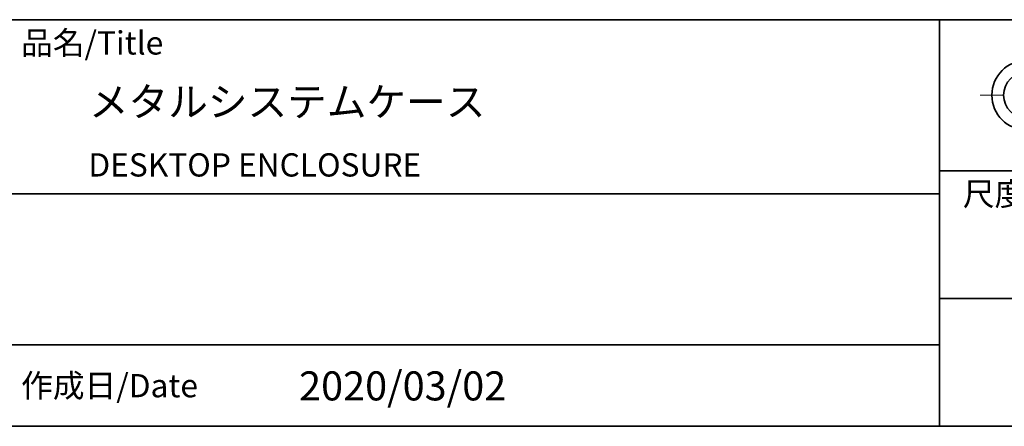
# Model space of a CAD drawing. Units: millimetres. Extents: x 0 to 7118, y 0 to 984.
# Drawn here: x 2187 to 2483, y 0 to 123 of the extents above; entities that cross this region are included whole.
import ezdxf
from ezdxf.enums import TextEntityAlignment as Align

# ---------------------------------------------------------------- set-up
doc = ezdxf.new("R2010")
doc.units = ezdxf.units.MM
doc.header["$LTSCALE"] = 3
doc.linetypes.add('CHAIN', pattern=[0.3543, 0.2362, -0.0295, 0.0591, -0.0295])
doc.layers.add('Border (ISO)', color=7, linetype='Continuous', lineweight=35)
doc.layers.add('Title (ISO)', color=7, linetype='Continuous', lineweight=35)
doc.styles.add('Note Text (TK)', font='txt')
doc.styles.add('文字スタイル67', font='arial.ttf')

# ---------------------------------------------------------------- blocks, each defined once
blk = doc.blocks.new('図面枠 tk図枠')
at = {"layer": 'Border (ISO)'}
blk.add_line((14.5, 8), (405.5, 8), dxfattribs=at)
blk = doc.blocks.new('表題欄 tk表題欄')
at = {"layer": 'Title (ISO)'}
for p, q in [((74.709, 244.053), (255.709, 244.053)), ((230.709, 244.053), (230.709, 209.053)), ((230.709, 231.053), (255.709, 231.053)), ((74.709, 229.053), (230.709, 229.053)), ((230.709, 220.053), (255.709, 220.053)), ((149.709, 216.053), (230.709, 216.053)), ((255.709, 209.053), (74.709, 209.053))]:
    blk.add_line(p, q, dxfattribs=at)
at = {"layer": 'Title (ISO)', "color": 4, "linetype": 'CHAIN', "lineweight": 18, "ltscale": 20.001633}
blk.add_line((252.209, 237.553), (234.209, 237.553), dxfattribs=at)
at = {"layer": 'Title (ISO)'}
for radius in [3, 2]:
    blk.add_circle((238.209, 237.553), radius, dxfattribs=at)
at = {"layer": 'Title (ISO)', "color": 1, "char_height": 2, "attachment_point": 4, "line_spacing_factor": 1.5, "style": 'Note Text (TK)'}
for s, insert in [('\\fＭＳ Ｐゴシック|b0|i0;\\H2.0000;品名/Title', (151.709, 242.053)), ('\\fＭＳ Ｐゴシック|b0|i0;\\H2.0000;尺度/Scale', (232.709, 229.053)), ('\\fＭＳ Ｐゴシック|b0|i0;\\H2.0000;作成日/Date', (151.709, 212.553))]:
    blk.add_mtext(s, dxfattribs=dict(at, insert=insert))
at = {"layer": 'Title (ISO)', "color": 7}
for tag, p, height, style in [('<品名>_001', (157.538, 235.732), 2.5, 'Note Text (TK)'), ('<Title>_001', (157.493, 230.552), 2, '文字スタイル67'), ('<ページ_No.>_001', (237.949, 213.303), 2.5, 'Note Text (TK)'), ('<総ページ数>_001', (246.8, 213.303), 2.5, 'Note Text (TK)'), ('作成日_001', (175.618, 211.281), 2.5, 'Note Text (TK)')]:
    blk.add_attdef(tag, p, '', height=height, dxfattribs=dict(at, style=style))
at = {"layer": 'Title (ISO)', "color": 7, "style": 'Note Text (TK)'}
blk.add_attdef('<尺度>', text='', height=2.5, dxfattribs=at).set_placement((243.209, 223.553), align=Align.MIDDLE_CENTER)

msp = doc.modelspace()

# ---------------------------------------------------------------- block references
at = {"xscale": 3.5, "yscale": 3.5, "zscale": 3.5}
msp.add_blockref('図面枠 tk図枠', (1132.25, -28), dxfattribs=at)
ref = msp.add_blockref('表題欄 tk表題欄', (1656.5191, -731.6846), dxfattribs=dict(xscale=3.5, yscale=3.5, zscale=3.5))
ref.add_attrib('<品名>_001', 'メタルシステムケース', (2207.9034, 93.3764), dxfattribs={"layer": 'Title (ISO)', "color": 7, "height": 8.75, "style": 'Note Text (TK)'})
ref.add_attrib('作成日_001', '2020/03/02', (2271.1818, 7.8004), dxfattribs={"layer": 'Title (ISO)', "color": 7, "height": 8.75, "style": 'Note Text (TK)'})
ref.add_attrib('<Title>_001', 'DESKTOP ENCLOSURE', (2207.7456, 75.2476), dxfattribs={"layer": 'Title (ISO)', "color": 7, "height": 7, "style": '文字スタイル67'})

doc.saveas('drawing.dxf')
